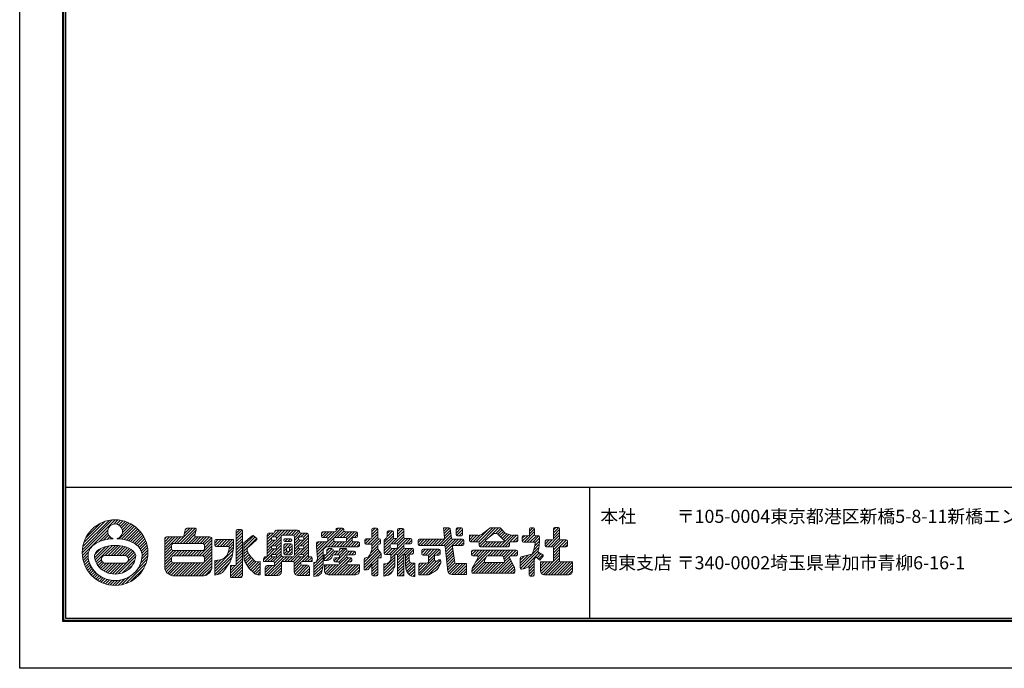
# Model space of a CAD drawing. Units: millimetres. Extents: x 1 to 421, y 1 to 298.
# Drawn here: x 1 to 226, y 1 to 150 of the extents above; entities that cross this region are included whole.
import ezdxf

# ---------------------------------------------------------------- set-up
doc = ezdxf.new("R2010")
doc.units = ezdxf.units.MM
doc.layers.get('Defpoints').update_dxf_attribs({"color": 251})
for name, color, linetype, lineweight in [('1-1図枠', 3, 'Continuous', 25), ('1-2図名', 255, 'Continuous', 25), ('5-4図補助2', 165, 'Continuous', 9)]:
    doc.layers.add(name, color=color, linetype=linetype, lineweight=lineweight)

msp = doc.modelspace()

# ---------------------------------------------------------------- linework, layer by layer
at = {"layer": '1-1図枠'}
for p, q in [((10.6, 287.37), (10.6, 12.37)), ((11.1, 286.87), (11.1, 12.87)), ((11.1, 42.87), (410.1, 42.87)), ((131.1, 42.87), (131.1, 12.87)), ((10.6, 12.37), (410.6, 12.37)), ((11.1, 12.87), (410.1, 12.87))]:
    msp.add_line(p, q, dxfattribs=at)
at = {"layer": '5-4図補助2'}
for p, q in [((14.94, 27.82), (22.5, 35.38)), ((14.97, 28.51), (21.82, 35.36)), ((15.07, 29.26), (21.06, 35.25)), ((15.29, 30.14), (20.19, 35.03)), ((15.74, 31.24), (19.09, 34.59)), ((22.17, 34.39), (23.12, 35.35)), ((22.81, 34.38), (23.7, 35.28)), ((23.28, 34.2), (24.24, 35.17)), ((23.37, 31.02), (26.53, 34.18)), ((23.66, 33.92), (24.75, 35.02)), ((23.94, 33.55), (25.24, 34.85)), ((23.96, 30.95), (26.92, 33.91)), ((24.12, 33.08), (25.69, 34.65)), ((24.14, 32.44), (26.12, 34.42)), ((14.97, 27.2), (20.76, 32.99)), ((18.78, 30.35), (20.78, 32.35)), ((19.79, 30.71), (20.95, 31.87)), ((24.51, 30.85), (27.28, 33.62)), ((25.04, 30.73), (27.63, 33.31)), ((25.54, 30.57), (27.95, 32.98)), ((26.02, 30.4), (28.26, 32.63)), ((26.47, 30.19), (28.54, 32.27)), ((26.89, 29.96), (28.8, 31.87)), ((36.7, 29.96), (40.19, 33.45)), ((37.35, 29.96), (40.84, 33.45)), ((38.01, 29.96), (41.02, 32.97)), ((38.33, 32.24), (39.54, 33.45)), ((38.52, 33.09), (38.87, 33.44)), ((38.66, 29.96), (40.83, 32.13)), ((50.2, 32.34), (51.02, 33.15)), ((50.2, 31.68), (51.56, 33.04)), ((50.2, 31.03), (51.61, 32.44)), ((50.2, 30.37), (51.61, 31.79)), ((50.26, 33.05), (50.3, 33.09)), ((51.34, 33.15), (50.47, 33.15)), ((51.61, 24.77), (51.61, 32.88)), ((51.98, 30.1), (53.82, 31.74)), ((51.98, 29.54), (54.18, 31.74)), ((54.17, 31.74), (54.85, 31.2)), ((57.29, 30.92), (58.71, 32.34)), ((57.29, 31.58), (58.05, 32.33)), ((57.29, 31.88), (57.29, 26.91)), ((58.62, 32.33), (57.75, 32.33)), ((58.45, 31.43), (60.02, 33)), ((59.07, 32.7), (59.34, 32.98)), ((59.12, 31.44), (60.68, 33)), ((59.46, 31.13), (61.33, 33)), ((64.27, 33), (59.5, 33)), ((60.86, 31.88), (61.99, 33)), ((60.94, 31.89), (63.08, 31.89)), ((61.53, 31.89), (62.64, 33)), ((62.18, 31.89), (63.29, 33)), ((62.83, 31.89), (63.95, 33)), ((63.38, 31.78), (64.53, 32.93)), ((63.54, 31.28), (64.78, 32.52)), ((63.54, 30.63), (65.24, 32.33)), ((63.54, 28.67), (66.74, 31.87)), ((65, 31.44), (65.9, 32.33)), ((66.28, 32.33), (65.15, 32.33)), ((65.59, 31.37), (66.5, 32.28)), ((66.74, 26.91), (66.74, 31.88)), ((68.7, 27.94), (74.21, 33.45)), ((69.71, 31.57), (70.77, 32.63)), ((69.71, 32.22), (70.12, 32.63)), ((69.71, 32.36), (69.71, 31.57)), ((72.79, 32.63), (69.99, 32.63)), ((70.09, 31.29), (71.43, 32.63)), ((70.74, 31.29), (72.08, 32.63)), ((71.19, 31.09), (72.74, 32.63)), ((72.66, 31.24), (74.77, 33.36)), ((73.06, 32.96), (73.55, 33.45)), ((73.06, 33.17), (73.06, 32.9)), ((74.57, 33.45), (73.33, 33.45)), ((73.36, 31.29), (74.87, 32.8)), ((74.01, 31.29), (75.35, 32.63)), ((74.55, 29.21), (77.89, 32.55)), ((74.67, 31.29), (76.01, 32.63)), ((74.85, 32.9), (74.85, 33.17)), ((77.7, 32.63), (75.12, 32.63)), ((75.29, 31.26), (76.66, 32.63)), ((75.44, 30.76), (77.31, 32.63)), ((77.28, 31.29), (77.97, 31.98)), ((77.97, 31.57), (77.97, 32.36)), ((80.38, 29.81), (82.63, 32.05)), ((81.29, 32.68), (82.06, 33.45)), ((81.29, 32.02), (82.58, 33.32)), ((81.29, 33.18), (81.29, 31.27)), ((81.29, 31.37), (82.63, 32.71)), ((82.35, 33.45), (81.56, 33.45)), ((82.63, 31.27), (82.63, 33.18)), ((84.11, 30.27), (86.2, 32.35)), ((84.11, 29.62), (86.2, 31.7)), ((84.56, 31.15), (84.78, 31.65)), ((84.74, 31.55), (86.02, 32.84)), ((84.78, 32.25), (85.39, 32.86)), ((84.78, 32.58), (84.78, 31.65)), ((85.92, 32.86), (85.06, 32.86)), ((86.2, 31.35), (86.2, 32.58)), ((86.34, 29.88), (88.58, 32.12)), ((87.16, 32.67), (87.87, 33.38)), ((87.16, 32.01), (88.47, 33.32)), ((87.16, 33.1), (87.16, 31.35)), ((87.16, 31.36), (88.58, 32.77)), ((88.3, 33.38), (87.44, 33.38)), ((88.58, 31.35), (88.58, 33.1)), ((96.44, 29.51), (99.31, 32.38)), ((97.09, 29.51), (99.39, 31.81)), ((98.9, 33.53), (97.65, 33.53)), ((97.65, 33.53), (97.89, 31.23)), ((97.67, 33.36), (97.83, 33.53)), ((97.73, 32.77), (98.49, 33.53)), ((97.79, 32.18), (99.08, 33.46)), ((97.86, 31.58), (99.22, 32.95)), ((99.49, 31.16), (99.18, 33.29)), ((100.55, 32.32), (101.76, 33.53)), ((100.55, 32.97), (101.1, 33.53)), ((100.55, 33.25), (100.55, 32.01)), ((100.68, 31.79), (102.04, 33.15)), ((101.77, 33.53), (100.83, 33.53)), ((100.83, 31.74), (101.77, 31.74)), ((101.28, 31.74), (102.04, 32.5)), ((102.04, 32.01), (102.04, 33.25)), ((105.57, 31.82), (103.6, 31.82)), ((103.6, 31.82), (103.6, 30.6)), ((103.6, 30.79), (104.63, 31.82)), ((103.6, 31.45), (103.97, 31.82)), ((103.81, 30.34), (105.28, 31.82)), ((104.45, 30.33), (105.98, 31.86)), ((105.1, 30.33), (108.05, 33.28)), ((105.71, 30.28), (108.95, 33.53)), ((105.84, 29.75), (109.61, 33.53)), ((106.71, 32.21), (108.29, 33.47)), ((107.37, 30.75), (109.14, 32.16)), ((107.97, 31.23), (110.26, 33.53)), ((108.46, 33.53), (110.55, 33.53)), ((109.43, 32.26), (109.75, 32.26)), ((109.65, 32.26), (110.79, 33.4)), ((110.06, 32.14), (111.6, 30.67)), ((110.12, 32.08), (111.11, 33.06)), ((110.46, 31.76), (111.42, 32.72)), ((110.53, 29.21), (113.18, 31.86)), ((110.75, 33.44), (111.79, 32.34)), ((110.79, 31.44), (111.74, 32.39)), ((111.13, 31.12), (112.2, 32.19)), ((111.18, 29.21), (113.79, 31.82)), ((111.46, 30.8), (112.68, 32.02)), ((111.79, 32.34), (112.98, 31.92)), ((111.84, 29.21), (114.44, 31.82)), ((114.69, 31.82), (113.59, 31.82)), ((114.69, 30.6), (114.69, 31.82)), ((115.73, 30.49), (116.98, 31.74)), ((115.73, 31.14), (116.33, 31.74)), ((117.09, 31.74), (116, 31.74)), ((116.15, 30.25), (118.56, 32.66)), ((116.8, 30.25), (118.56, 32.01)), ((117.37, 32.78), (118.11, 33.53)), ((117.37, 32.13), (118.55, 33.31)), ((117.37, 33.25), (117.37, 32.01)), ((117.46, 30.25), (118.95, 31.74)), ((118.28, 33.53), (117.64, 33.53)), ((118.11, 30.25), (119.55, 31.69)), ((118.56, 32.01), (118.56, 33.25)), ((119.4, 31.74), (118.83, 31.74)), ((121.65, 29.21), (124.29, 31.85)), ((122.87, 33.05), (123.42, 33.6)), ((122.87, 32.4), (124.07, 33.59)), ((122.87, 33.33), (122.87, 31.05)), ((122.87, 31.74), (124.29, 33.16)), ((122.87, 31.09), (124.29, 32.5)), ((124.01, 33.6), (123.15, 33.6)), ((124.29, 31.05), (124.29, 33.33)), ((17.89, 26.2), (21.09, 29.4)), ((18.05, 25.7), (21.83, 29.48)), ((20.21, 27.21), (22.52, 29.51)), ((20.63, 30.9), (21.24, 31.5)), ((20.86, 27.2), (23.14, 29.48)), ((21.4, 31.01), (21.61, 31.22)), ((21.52, 27.2), (23.72, 29.41)), ((27.27, 29.69), (29.05, 31.46)), ((27.63, 29.39), (29.26, 31.03)), ((27.94, 29.05), (29.46, 30.57)), ((28.21, 28.67), (29.63, 30.08)), ((28.43, 28.23), (29.77, 29.56)), ((33.83, 28.4), (36.88, 31.44)), ((33.83, 29.05), (36.22, 31.44)), ((33.83, 29.71), (35.57, 31.44)), ((33.83, 30.36), (34.91, 31.44)), ((33.83, 31.02), (34.26, 31.44)), ((36.04, 29.96), (37.53, 31.44)), ((39.31, 29.96), (40.86, 31.5)), ((39.97, 29.96), (41.46, 31.44)), ((40.62, 29.96), (42.11, 31.44)), ((41.28, 29.96), (42.76, 31.44)), ((41.72, 27.13), (44.62, 30.03)), ((41.93, 29.96), (43.42, 31.44)), ((42.38, 27.13), (44.62, 29.37)), ((42.57, 29.94), (44.07, 31.44)), ((42.89, 29.61), (44.53, 31.25)), ((42.91, 28.97), (44.62, 30.68)), ((45.29, 30.04), (46.09, 30.85)), ((45.29, 30.57), (45.29, 29.56)), ((45.32, 29.42), (46.75, 30.85)), ((49.6, 30.85), (45.56, 30.85)), ((45.84, 29.29), (47.4, 30.85)), ((46.5, 29.29), (48.06, 30.85)), ((47.15, 29.29), (48.71, 30.85)), ((47.8, 29.29), (49.37, 30.85)), ((48.46, 29.29), (49.6, 30.43)), ((48.56, 28.74), (49.6, 29.78)), ((49.6, 29.29), (49.6, 30.85)), ((50.2, 29.72), (51.61, 31.13)), ((50.2, 29.06), (51.61, 30.48)), ((50.2, 28.41), (51.61, 29.82)), ((51.98, 28.89), (54.54, 31.45)), ((51.98, 28.23), (54.9, 31.15)), ((51.98, 26.66), (51.98, 30.1)), ((54.87, 30.78), (53.1, 29.21)), ((56.74, 25.79), (60.49, 29.54)), ((57.29, 30.27), (58.27, 31.25)), ((57.29, 29.61), (58.4, 30.73)), ((57.29, 28.96), (59.03, 30.7)), ((57.29, 28.3), (58.32, 29.33)), ((58.26, 31.17), (58.26, 30.97)), ((58.36, 29.37), (60.49, 31.51)), ((59.19, 31.44), (58.53, 31.44)), ((58.53, 30.7), (59.19, 30.7)), ((59.19, 29.43), (58.53, 29.43)), ((59.07, 29.43), (60.49, 30.85)), ((59.46, 30.97), (59.46, 31.17)), ((59.46, 29.17), (60.49, 30.2)), ((60.49, 27.36), (60.49, 31.43)), ((61.08, 30.72), (61.08, 30.67)), ((61.08, 28.83), (62.13, 29.88)), ((61.08, 29.48), (61.48, 29.88)), ((61.08, 29.61), (61.08, 27.63)), ((61.1, 30.8), (61.28, 30.98)), ((61.35, 30.4), (61.94, 31)), ((62.67, 31), (61.36, 31)), ((61.36, 30.4), (62.67, 30.4)), ((62.74, 29.88), (61.36, 29.88)), ((61.96, 29.06), (62.79, 29.88)), ((62, 30.4), (62.6, 31)), ((62.41, 28.85), (63.02, 29.45)), ((62.63, 25.79), (66.74, 29.9)), ((62.66, 30.4), (62.94, 30.69)), ((62.94, 30.67), (62.94, 30.72)), ((63.02, 27.63), (63.02, 29.61)), ((63.54, 31.43), (63.54, 27.36)), ((63.54, 29.97), (64.51, 30.94)), ((63.54, 29.32), (64.92, 30.7)), ((64.5, 31.17), (64.5, 30.97)), ((65.4, 31.44), (64.78, 31.44)), ((64.78, 30.7), (65.4, 30.7)), ((65.4, 29.43), (64.78, 29.43)), ((64.96, 29.43), (66.74, 31.21)), ((65.56, 29.38), (66.74, 30.56)), ((65.68, 30.97), (65.68, 31.17)), ((68.6, 29.15), (69.78, 30.33)), ((68.6, 29.8), (69.12, 30.33)), ((68.6, 30.05), (68.6, 29.21)), ((68.65, 28.55), (70.43, 30.33)), ((68.75, 27.34), (72.59, 31.18)), ((70.93, 30.33), (68.87, 30.33)), ((69.99, 31.29), (70.93, 31.29)), ((71.2, 31.02), (71.2, 30.6)), ((71.28, 29.21), (72.56, 30.49)), ((71.93, 29.21), (73.05, 30.33)), ((72.54, 30.6), (72.54, 31.02)), ((72.59, 29.21), (73.7, 30.33)), ((72.81, 31.29), (75.17, 31.29)), ((75.17, 30.33), (72.81, 30.33)), ((73.24, 29.21), (74.36, 30.33)), ((73.9, 29.21), (75.01, 30.33)), ((75.2, 29.21), (76.78, 30.79)), ((75.44, 31.02), (75.44, 30.6)), ((75.86, 29.21), (76.98, 30.34)), ((76.51, 29.21), (77.63, 30.33)), ((76.78, 30.6), (76.78, 31.02)), ((77.05, 31.29), (77.7, 31.29)), ((78.14, 30.33), (77.05, 30.33)), ((77.17, 29.21), (78.26, 30.3)), ((77.82, 29.21), (78.42, 29.81)), ((78.42, 29.49), (78.42, 30.05)), ((79.65, 30.39), (80.26, 31)), ((79.65, 30.72), (79.65, 30.08)), ((79.77, 29.85), (80.91, 31)), ((81.01, 31), (79.92, 31)), ((79.92, 29.81), (81.01, 29.81)), ((80.96, 27.77), (82.63, 29.44)), ((81.03, 29.81), (82.63, 31.4)), ((81.29, 29.41), (82.88, 31)), ((81.29, 28.75), (83.22, 30.69)), ((81.29, 29.53), (81.29, 28.47)), ((82.63, 28.62), (82.63, 29.53)), ((82.95, 31), (82.9, 31)), ((82.9, 29.81), (82.95, 29.81)), ((83, 29.81), (83.22, 30.03)), ((83.22, 30.08), (83.22, 30.72)), ((84.11, 30.7), (84.56, 31.15)), ((84.11, 28.96), (86.29, 31.14)), ((84.11, 30.7), (84.11, 27.7)), ((84.11, 28.31), (85.46, 29.65)), ((85.45, 29.12), (85.45, 29.61)), ((85.6, 27.18), (89.49, 31.07)), ((85.6, 26.53), (88.58, 29.5)), ((85.68, 29.88), (86.88, 31.07)), ((85.73, 29.88), (86.89, 29.88)), ((86.89, 31.07), (86.47, 31.07)), ((86.98, 29.87), (88.58, 31.46)), ((87.16, 29.4), (88.84, 31.07)), ((87.16, 29.61), (87.16, 29.12)), ((88.58, 29.12), (88.58, 29.61)), ((90.16, 31.07), (88.85, 31.07)), ((88.85, 29.88), (90.16, 29.88)), ((88.96, 29.88), (90.15, 31.07)), ((89.61, 29.88), (90.44, 30.71)), ((90.31, 29.92), (90.4, 30.01)), ((90.44, 30.16), (90.44, 30.8)), ((91.85, 30.16), (92.62, 30.92)), ((91.85, 30.65), (91.85, 29.78)), ((91.93, 29.59), (93.27, 30.92)), ((97.62, 30.92), (92.12, 30.92)), ((92.12, 29.51), (97.83, 29.51)), ((92.51, 29.51), (93.92, 30.92)), ((93.17, 29.51), (94.58, 30.92)), ((93.82, 29.51), (95.23, 30.92)), ((94.47, 29.51), (95.89, 30.92)), ((95.13, 29.51), (96.54, 30.92)), ((95.78, 29.51), (97.19, 30.92)), ((97.74, 29.51), (99.47, 31.24)), ((98.1, 29.22), (99.81, 30.92)), ((98.17, 28.62), (100.47, 30.92)), ((98.23, 28.03), (101.12, 30.92)), ((102.07, 30.92), (99.76, 30.92)), ((100.04, 29.51), (102.07, 29.51)), ((100.36, 29.51), (101.77, 30.92)), ((101.02, 29.51), (102.3, 30.79)), ((101.67, 29.51), (102.34, 30.18)), ((102.34, 29.78), (102.34, 30.65)), ((103.88, 30.33), (105.56, 30.33)), ((105.84, 30.05), (105.84, 29.49)), ((105.98, 29.24), (107.3, 30.57)), ((106.61, 29.21), (107.73, 30.34)), ((107.26, 29.21), (108.37, 30.33)), ((107.43, 30.44), (107.78, 30.33)), ((107.78, 30.33), (111.42, 30.33)), ((107.91, 29.21), (109.03, 30.33)), ((108.57, 29.21), (109.68, 30.33)), ((109.22, 29.21), (110.34, 30.33)), ((109.88, 29.21), (110.99, 30.33)), ((111.53, 30.36), (111.42, 30.33)), ((112.49, 29.21), (112.83, 29.55)), ((112.83, 29.49), (112.83, 30.05)), ((113.1, 30.33), (114.42, 30.33)), ((113.61, 30.33), (114.69, 31.41)), ((114.26, 30.33), (114.69, 30.76)), ((115.73, 31.47), (115.73, 30.53)), ((116, 30.25), (118.39, 30.25)), ((118.41, 28.47), (118.66, 29.93)), ((118.43, 28.61), (119.62, 29.8)), ((118.57, 29.4), (119.67, 30.51)), ((118.63, 30.12), (119.67, 31.16)), ((119.52, 28.84), (119.67, 30.33)), ((119.67, 30.25), (119.67, 31.47)), ((119.67, 30.25), (119.67, 30.25)), ((120.94, 29.81), (121.9, 30.77)), ((120.94, 30.46), (121.25, 30.77)), ((120.94, 30.5), (120.94, 29.49)), ((121.05, 29.27), (122.56, 30.77)), ((122.6, 30.77), (121.21, 30.77)), ((122.31, 29.21), (124.29, 31.19)), ((122.83, 29.08), (124.52, 30.78)), ((122.87, 27.82), (125.83, 30.77)), ((122.87, 28.47), (125.18, 30.77)), ((125.8, 30.77), (124.56, 30.77)), ((124.92, 29.21), (126.07, 30.36)), ((125.58, 29.21), (126.07, 29.71)), ((126.07, 29.49), (126.07, 30.5)), ((15.05, 26.62), (16.37, 27.94)), ((15.16, 26.08), (16.27, 27.19)), ((17.75, 27.36), (19.19, 28.8)), ((17.78, 26.74), (20.26, 29.21)), ((20.26, 27.21), (24.49, 27.2)), ((22.17, 27.2), (24.28, 29.31)), ((22.82, 27.2), (24.79, 29.17)), ((23.48, 27.2), (25.27, 29)), ((24.13, 27.2), (25.73, 28.8)), ((24.77, 27.19), (26.14, 28.56)), ((25.21, 26.97), (26.5, 28.27)), ((25.31, 25.77), (27.07, 27.52)), ((25.46, 26.57), (26.82, 27.93)), ((28.35, 25.53), (29.92, 27.1)), ((28.56, 26.4), (29.96, 27.79)), ((28.59, 27.73), (29.87, 29.02)), ((28.63, 27.12), (29.94, 28.43)), ((33.83, 27.74), (35.39, 29.31)), ((33.83, 27.09), (35.41, 28.67)), ((33.83, 26.44), (35.73, 28.34)), ((33.83, 25.78), (36.37, 28.32)), ((35.84, 27.13), (37.03, 28.32)), ((36.49, 27.13), (37.68, 28.32)), ((37.14, 27.13), (38.33, 28.32)), ((37.8, 27.13), (38.99, 28.32)), ((38.45, 27.13), (39.64, 28.32)), ((39.11, 27.13), (40.3, 28.32)), ((39.73, 22.52), (44.62, 27.41)), ((39.76, 27.13), (40.95, 28.32)), ((40.42, 27.13), (41.6, 28.32)), ((41.07, 27.13), (42.26, 28.32)), ((42.83, 26.93), (44.62, 28.72)), ((42.91, 26.35), (44.62, 28.06)), ((45.29, 24.15), (49.52, 28.39)), ((45.29, 23.5), (49.4, 27.62)), ((45.56, 29.29), (48.56, 29.29)), ((48.33, 27.85), (49.6, 29.12)), ((50.2, 27.76), (51.61, 29.17)), ((50.2, 27.1), (51.61, 28.52)), ((50.2, 26.45), (51.61, 27.86)), ((50.2, 25.79), (51.61, 27.21)), ((51.98, 27.58), (52.75, 28.35)), ((51.98, 26.93), (52.91, 27.85)), ((52.02, 26.31), (53.16, 27.45)), ((52.19, 25.82), (53.44, 27.07)), ((52.73, 28.78), (52.73, 28.63)), ((53.1, 29.21), (52.83, 29)), ((53.09, 27.54), (53.62, 26.83)), ((57.29, 27.65), (58.38, 28.74)), ((57.29, 27), (58.98, 28.69)), ((58.26, 29.16), (58.26, 28.96)), ((58.26, 27.15), (58.26, 26.91)), ((58.53, 28.69), (59.19, 28.69)), ((59.19, 27.43), (58.53, 27.43)), ((58.7, 25.79), (60.49, 27.58)), ((59.03, 27.43), (60.49, 28.89)), ((59.46, 28.96), (59.46, 29.16)), ((59.46, 27.2), (60.49, 28.23)), ((59.46, 26.91), (59.46, 27.15)), ((61.08, 28.17), (61.76, 28.85)), ((61.1, 27.54), (61.79, 28.23)), ((61.36, 27.35), (62.74, 27.35)), ((61.57, 27.35), (63.02, 28.8)), ((61.75, 28.79), (61.75, 28.37)), ((62.15, 29.06), (62.03, 29.06)), ((62.03, 28.1), (62.15, 28.1)), ((62.22, 27.35), (63.02, 28.15)), ((62.42, 28.37), (62.42, 28.79)), ((63.46, 24.67), (66.74, 27.94)), ((63.54, 28.01), (64.5, 28.98)), ((63.54, 27.36), (64.87, 28.69)), ((64.5, 29.16), (64.5, 28.96)), ((64.5, 27.15), (64.5, 26.91)), ((64.78, 28.69), (65.4, 28.69)), ((65.4, 27.43), (64.78, 27.43)), ((64.92, 27.43), (66.74, 29.25)), ((65.23, 25.78), (66.74, 27.29)), ((65.53, 27.39), (66.74, 28.59)), ((65.68, 28.96), (65.68, 29.16)), ((65.68, 26.91), (65.68, 27.15)), ((68.66, 25.93), (70.08, 27.36)), ((68.8, 26.74), (70.08, 28.02)), ((70.38, 26.35), (72.4, 28.37)), ((70.38, 27.01), (70.73, 27.35)), ((70.77, 26.09), (72.85, 28.17)), ((70.91, 27.53), (72.14, 28.76)), ((70.98, 28.26), (71.49, 28.77)), ((70.98, 28.49), (70.98, 27.65)), ((72.12, 28.77), (71.25, 28.77)), ((72.02, 26.61), (72.29, 27.19)), ((72.39, 28.44), (72.39, 28.49)), ((72.54, 27.35), (73.6, 27.35)), ((73.6, 28.17), (72.66, 28.17)), ((72.69, 27.35), (73.51, 28.17)), ((73.02, 25.72), (75.57, 28.27)), ((73.34, 27.35), (74.83, 28.84)), ((73.67, 25.71), (76.13, 28.17)), ((73.85, 27.2), (75.42, 28.77)), ((73.88, 28.54), (74.18, 28.84)), ((73.88, 28.57), (73.88, 28.44)), ((73.88, 27.08), (73.88, 26.96)), ((75.24, 28.84), (74.15, 28.84)), ((75.51, 28.44), (75.51, 28.57)), ((75.51, 26.96), (75.51, 27.08)), ((77.25, 28.17), (75.79, 28.17)), ((75.79, 27.35), (77.25, 27.35)), ((75.96, 27.35), (76.78, 28.17)), ((76.62, 27.35), (77.39, 28.13)), ((77.27, 27.35), (77.52, 27.61)), ((77.52, 27.63), (77.52, 27.9)), ((79.5, 25.66), (82.63, 28.78)), ((79.5, 25), (82.84, 28.34)), ((79.5, 24.35), (83.12, 27.97)), ((79.74, 23.94), (83.37, 27.56)), ((80.52, 26.93), (80.77, 27.36)), ((80.77, 27.36), (81.29, 28.47)), ((82.63, 28.62), (83.31, 27.73)), ((83.37, 27.56), (83.37, 26.69)), ((84.12, 27.66), (85.47, 29.01)), ((84.39, 27.43), (85.6, 27.43)), ((84.54, 27.43), (85.95, 28.84)), ((85.2, 27.43), (86.61, 28.84)), ((85.6, 27.43), (85.6, 26.29)), ((86.89, 28.84), (85.73, 28.84)), ((86.57, 25.25), (86.57, 27.23)), ((86.84, 27.5), (86.89, 27.5)), ((87.12, 27.39), (88.65, 28.92)), ((87.16, 26.13), (89.88, 28.84)), ((87.16, 26.78), (89.23, 28.84)), ((87.16, 27.23), (87.16, 22.52)), ((88.58, 22.52), (88.58, 27.5)), ((88.58, 27.5), (88.6, 27.5)), ((90.54, 28.84), (88.85, 28.84)), ((88.96, 27.26), (90.53, 28.84)), ((88.97, 26.62), (89.84, 27.5)), ((88.97, 27.23), (88.97, 24.97)), ((89.84, 26.24), (89.84, 27.5)), ((89.84, 27.5), (90.54, 27.5)), ((89.85, 27.5), (90.81, 28.46)), ((90.5, 27.5), (90.81, 27.81)), ((90.81, 27.78), (90.81, 28.57)), ((92.74, 27.78), (93.58, 28.62)), ((92.74, 28.35), (92.74, 27.55)), ((92.77, 28.46), (92.9, 28.59)), ((92.92, 27.3), (94.24, 28.62)), ((96.64, 28.62), (93.02, 28.62)), ((93.02, 27.28), (93.96, 27.28)), ((93.55, 27.28), (94.89, 28.62)), ((94.14, 27.21), (95.54, 28.62)), ((94.23, 26.65), (96.2, 28.62)), ((94.23, 26), (96.8, 28.56)), ((95.92, 27.28), (96.64, 27.28)), ((96.17, 27.28), (96.91, 28.02)), ((96.91, 27.55), (96.91, 28.35)), ((98.1, 29.27), (98.69, 23.56)), ((98.29, 27.44), (99.81, 28.96)), ((98.35, 26.85), (99.89, 28.38)), ((98.41, 26.25), (99.97, 27.81)), ((98.48, 25.66), (100.06, 27.24)), ((100.3, 25.58), (99.77, 29.2)), ((104.13, 27.39), (105.13, 28.4)), ((104.13, 28.04), (104.48, 28.4)), ((104.13, 28.12), (104.13, 27.41)), ((104.27, 24.26), (108.4, 28.4)), ((114.34, 28.4), (104.4, 28.4)), ((104.4, 27.13), (105.37, 27.13)), ((104.52, 27.13), (105.79, 28.4)), ((104.99, 25.64), (107.75, 28.4)), ((105.18, 27.13), (106.44, 28.4)), ((105.63, 26.93), (107.1, 28.4)), ((106.11, 29.21), (112.56, 29.21)), ((107.79, 27.13), (111.13, 27.13)), ((107.8, 27.13), (109.06, 28.4)), ((108.45, 27.13), (109.71, 28.4)), ((109.1, 27.13), (110.37, 28.4)), ((109.76, 27.13), (111.02, 28.4)), ((110.41, 27.13), (111.68, 28.4)), ((111.07, 27.13), (112.33, 28.4)), ((111.43, 26.84), (112.98, 28.4)), ((111.57, 26.33), (113.64, 28.4)), ((113.02, 27.13), (114.29, 28.4)), ((113.08, 27.13), (114.34, 27.13)), ((113.68, 27.13), (114.61, 28.06)), ((114.34, 27.13), (114.61, 27.41)), ((114.61, 27.41), (114.61, 28.12)), ((115.28, 24.81), (119.55, 29.07)), ((115.28, 25.46), (117.15, 27.33)), ((115.28, 26.12), (116.26, 27.09)), ((115.33, 24.2), (119.38, 28.25)), ((115.49, 26.89), (116.7, 27.21)), ((115.93, 24.15), (119.58, 27.8)), ((116.7, 27.21), (117.91, 27.54)), ((118.09, 27.7), (118.41, 28.47)), ((119.12, 26.69), (120.01, 27.58)), ((119.52, 28.84), (119.35, 28.16)), ((119.48, 26.39), (120.44, 27.35)), ((119.49, 27.85), (120.4, 27.37)), ((120.1, 23.08), (124.29, 27.27)), ((121.21, 29.21), (122.6, 29.21)), ((122.87, 28.94), (122.87, 25.99)), ((122.87, 27.16), (124.29, 28.58)), ((122.87, 26.51), (124.29, 27.92)), ((124.29, 25.99), (124.29, 28.94)), ((124.56, 29.21), (125.8, 29.21)), ((15.3, 25.57), (16.31, 26.58)), ((15.48, 25.09), (16.41, 26.02)), ((15.68, 24.63), (16.56, 25.52)), ((15.9, 24.2), (16.74, 25.05)), ((18.27, 25.27), (19.33, 26.32)), ((18.53, 24.87), (19.48, 25.82)), ((18.82, 24.5), (19.83, 25.51)), ((19.15, 24.19), (20.39, 25.42)), ((19.51, 23.89), (21.05, 25.42)), ((19.9, 23.63), (21.7, 25.43)), ((20.29, 25.42), (24.49, 25.43)), ((20.33, 23.41), (22.36, 25.43)), ((20.79, 23.21), (23.01, 25.43)), ((21.31, 23.07), (23.67, 25.43)), ((21.87, 22.97), (24.32, 25.43)), ((22.48, 22.93), (25.15, 25.61)), ((23.19, 22.99), (27.14, 26.94)), ((24.04, 23.18), (26.99, 26.13)), ((24.9, 20.78), (29.55, 25.42)), ((27.73, 24.26), (29.8, 26.33)), ((33.83, 25.13), (35.39, 26.69)), ((33.83, 24.47), (35.39, 26.04)), ((33.92, 23.91), (35.59, 25.58)), ((34.13, 23.47), (36.16, 25.5)), ((34.43, 23.11), (36.82, 25.5)), ((34.87, 22.9), (37.47, 25.5)), ((35.31, 22.68), (38.13, 25.5)), ((35.82, 22.54), (38.78, 25.5)), ((36.46, 22.52), (39.43, 25.5)), ((37.11, 22.52), (40.09, 25.5)), ((37.77, 22.52), (40.74, 25.5)), ((38.42, 22.52), (41.4, 25.5)), ((39.08, 22.52), (42.05, 25.5)), ((40.39, 22.52), (44.62, 26.76)), ((41.04, 22.52), (44.62, 26.1)), ((41.69, 22.52), (44.62, 25.45)), ((45.29, 22.85), (49.22, 26.78)), ((45.29, 24.81), (46.75, 26.27)), ((45.29, 25.46), (46, 26.17)), ((45.92, 22.82), (48.72, 25.62)), ((48.86, 23.15), (51.61, 25.9)), ((48.86, 22.49), (51.61, 25.24)), ((48.86, 23.8), (49.96, 24.9)), ((48.86, 24.45), (49.31, 24.9)), ((50.2, 25.14), (51.61, 26.55)), ((53.17, 24.23), (52.26, 25.69)), ((52.44, 25.41), (53.73, 26.71)), ((52.69, 25.01), (54.05, 26.37)), ((52.94, 24.61), (54.36, 26.03)), ((53.2, 24.21), (54.79, 25.81)), ((53.53, 23.89), (55.4, 25.76)), ((53.62, 26.83), (54.44, 25.94)), ((53.87, 23.57), (55.7, 25.41)), ((54.44, 25.94), (55.03, 25.72)), ((55.03, 25.72), (55.7, 25.79)), ((55.7, 25.79), (55.7, 22.75)), ((56.47, 26.18), (57.2, 26.91)), ((56.47, 26.45), (56.47, 25.79)), ((56.47, 25.79), (58.73, 25.79)), ((56.84, 22.63), (61.12, 26.91)), ((56.84, 23.28), (58.46, 24.9)), ((56.84, 23.93), (57.81, 24.9)), ((56.88, 24.63), (57.12, 24.86)), ((57.29, 26.91), (56.93, 26.91)), ((58.73, 24.9), (57.3, 24.9)), ((57.39, 25.79), (58.51, 26.91)), ((57.47, 22.6), (60.56, 25.69)), ((58.05, 25.79), (59.16, 26.91)), ((58.12, 22.6), (60.56, 25.04)), ((59.46, 26.91), (58.26, 26.91)), ((59, 25.44), (60.61, 27.05)), ((59, 25.52), (59, 25.17)), ((60.56, 23.51), (60.56, 25.79)), ((60.56, 25.79), (63.19, 25.79)), ((60.66, 25.79), (61.78, 26.91)), ((63.08, 26.91), (60.94, 26.91)), ((61.32, 25.79), (62.43, 26.91)), ((61.97, 25.79), (63.09, 26.91)), ((63.27, 25.78), (64.5, 27.02)), ((63.46, 25.32), (65.05, 26.91)), ((63.46, 24.01), (65.03, 25.58)), ((63.46, 25.52), (63.46, 23.51)), ((63.47, 23.37), (65.13, 25.03)), ((63.68, 22.92), (65.73, 24.97)), ((64.06, 22.65), (66.39, 24.97)), ((65.68, 26.91), (64.5, 26.91)), ((65.03, 25.25), (65.03, 25.52)), ((65.3, 25.79), (67.63, 25.79)), ((66.5, 24.97), (65.3, 24.97)), ((65.9, 25.79), (67.01, 26.91)), ((66.55, 25.79), (67.51, 26.75)), ((67.17, 26.91), (66.74, 26.91)), ((67.2, 25.79), (67.63, 26.22)), ((67.63, 25.79), (67.63, 26.45)), ((68, 24.63), (70.08, 26.71)), ((68, 23.97), (70.08, 26.05)), ((68, 25.28), (68.37, 25.65)), ((68, 23.32), (70.08, 25.4)), ((70.38, 26.09), (71.04, 26.09)), ((73.6, 25.05), (70.46, 25.05)), ((70.46, 25.05), (70.46, 23.66)), ((70.46, 23.81), (71.69, 25.05)), ((70.46, 24.46), (71.04, 25.05)), ((70.55, 23.25), (72.35, 25.05)), ((70.86, 22.9), (73, 25.05)), ((71.35, 22.74), (73.66, 25.05)), ((71.6, 26.28), (72.02, 26.61)), ((71.7, 26.36), (72.08, 26.74)), ((72.01, 22.74), (75.95, 26.68)), ((72.54, 26.41), (72.54, 25.99)), ((72.55, 25.91), (73.33, 26.68)), ((72.66, 22.74), (76.57, 26.65)), ((73.6, 26.68), (72.81, 26.68)), ((72.81, 25.72), (73.6, 25.72)), ((73.32, 22.74), (75.65, 25.08)), ((73.87, 25.26), (75.52, 26.91)), ((73.88, 25.44), (73.88, 25.32)), ((73.97, 22.74), (76.27, 25.05)), ((74.62, 22.74), (76.93, 25.05)), ((75.28, 22.74), (77.58, 25.05)), ((75.51, 25.32), (75.51, 25.44)), ((76.43, 26.68), (75.79, 26.68)), ((75.79, 25.72), (76.43, 25.72)), ((78.42, 25.05), (75.79, 25.05)), ((75.93, 22.74), (78.24, 25.05)), ((76.29, 25.72), (76.71, 26.13)), ((76.71, 25.99), (76.71, 26.41)), ((78.42, 23.66), (78.42, 25.05)), ((79.5, 26.31), (79.82, 26.64)), ((79.5, 23.94), (79.5, 26.34)), ((79.69, 26.6), (80.36, 26.8)), ((80.99, 24.68), (81.29, 25.24)), ((81.29, 24.83), (82.63, 26.17)), ((81.29, 24.17), (82.63, 25.51)), ((81.29, 25.24), (81.29, 22.8)), ((81.29, 23.52), (82.63, 24.86)), ((82.63, 22.8), (82.63, 26.41)), ((83.37, 26.69), (82.9, 26.69)), ((83.14, 26.69), (83.37, 26.91)), ((84.04, 24.31), (86.57, 26.84)), ((84.04, 23.66), (86.57, 26.18)), ((84.04, 23), (86.57, 25.53)), ((84.04, 25.27), (84.86, 25.35)), ((84.04, 24.96), (84.38, 25.3)), ((84.04, 22.45), (84.04, 25.27)), ((84.17, 22.47), (86.53, 24.84)), ((84.86, 25.35), (85.3, 25.72)), ((85.3, 25.72), (85.53, 26.09)), ((85.53, 26.09), (85.6, 26.29)), ((87.16, 25.47), (88.58, 26.88)), ((87.16, 24.82), (88.58, 26.23)), ((87.16, 24.16), (88.58, 25.58)), ((87.16, 23.51), (88.58, 24.92)), ((88.97, 25.97), (89.84, 26.84)), ((88.97, 25.31), (89.86, 26.2)), ((89.01, 24.7), (90.02, 25.71)), ((89.09, 24.13), (90.43, 25.47)), ((89.25, 23.63), (91.04, 25.42)), ((89.47, 23.2), (91.11, 24.84)), ((89.84, 26.24), (90.06, 25.57)), ((90.06, 25.57), (90.59, 25.42)), ((90.59, 25.42), (91.11, 25.42)), ((91.11, 25.42), (91.11, 22.37)), ((92, 23.11), (95.64, 26.76)), ((92, 23.77), (93.71, 25.48)), ((92, 24.42), (93, 25.42)), ((92, 25.07), (92.35, 25.42)), ((92, 25.15), (92, 22.75)), ((93.26, 25.42), (92.27, 25.42)), ((92.29, 22.75), (95.65, 26.11)), ((92.94, 22.75), (96.11, 25.91)), ((93.26, 25.42), (93.99, 25.52)), ((93.6, 22.75), (96.99, 26.14)), ((94.23, 27.01), (94.23, 25.79)), ((94.33, 22.83), (97.06, 25.55)), ((95.64, 26.15), (95.64, 27.01)), ((95.98, 25.88), (96.24, 25.94)), ((96.24, 25.94), (96.64, 26.2)), ((97.06, 25.42), (96.56, 24.42)), ((97.06, 25.96), (97.06, 25.42)), ((98.54, 25.07), (100.14, 26.67)), ((98.6, 24.48), (100.22, 26.1)), ((98.66, 23.89), (100.31, 25.53)), ((98.8, 23.37), (100.78, 25.35)), ((99.09, 23.01), (101.43, 25.35)), ((99.57, 22.83), (102.09, 25.35)), ((100.21, 22.82), (102.74, 25.35)), ((102.93, 25.35), (100.57, 25.35)), ((100.87, 22.82), (102.93, 24.89)), ((102.93, 22.82), (102.93, 25.35)), ((104.2, 23.54), (107.46, 26.8)), ((105.61, 26.72), (104.44, 24.65)), ((104.44, 23.12), (107.06, 25.74)), ((105.09, 23.12), (107.54, 25.57)), ((105.74, 23.12), (108.2, 25.57)), ((106.4, 23.12), (108.85, 25.57)), ((107.05, 23.12), (109.5, 25.57)), ((107.55, 26.98), (107.06, 25.96)), ((107.31, 25.57), (111.42, 25.57)), ((107.71, 23.12), (110.16, 25.57)), ((108.36, 23.12), (110.81, 25.57)), ((109.01, 23.12), (111.47, 25.57)), ((109.67, 23.12), (112.98, 26.43)), ((110.32, 23.12), (113.2, 25.99)), ((110.98, 23.12), (113.41, 25.55)), ((111.69, 25.92), (111.4, 26.93)), ((111.63, 23.12), (113.63, 25.11)), ((111.69, 25.8), (112.81, 26.91)), ((113.83, 24.69), (112.83, 26.74)), ((115.28, 26.62), (115.28, 24.35)), ((116.97, 24.53), (118.48, 26.05)), ((117.29, 24.2), (118.48, 25.39)), ((118.48, 22.72), (118.48, 26.27)), ((118.53, 26.43), (118.87, 26.9)), ((119.75, 26.17), (118.87, 26.9)), ((120.47, 26.94), (119.75, 26.17)), ((122.6, 25.72), (119.9, 25.72)), ((119.9, 25.72), (119.9, 23.66)), ((119.9, 23.54), (122.08, 25.72)), ((119.9, 24.19), (121.43, 25.72)), ((119.9, 24.84), (120.77, 25.72)), ((119.9, 25.5), (120.12, 25.72)), ((120.48, 22.81), (124.29, 26.61)), ((121.07, 22.75), (124.29, 25.96)), ((121.73, 22.75), (124.7, 25.72)), ((122.38, 22.75), (125.35, 25.72)), ((123.03, 22.75), (126.01, 25.72)), ((123.69, 22.75), (126.66, 25.72)), ((124.34, 22.75), (127.26, 25.67)), ((127.26, 25.72), (124.56, 25.72)), ((125, 22.75), (127.26, 25.01)), ((127.26, 23.66), (127.26, 25.72)), ((16.15, 23.8), (16.96, 24.61)), ((16.41, 23.41), (17.21, 24.21)), ((16.7, 23.04), (17.48, 23.82)), ((17.01, 22.7), (17.78, 23.47)), ((17.34, 22.37), (18.11, 23.15)), ((17.69, 22.07), (18.46, 22.84)), ((18.06, 21.78), (18.84, 22.56)), ((25.4, 23.89), (26.31, 24.8)), ((26.08, 21.3), (29.02, 24.24)), ((42.35, 22.52), (44.62, 24.79)), ((43.09, 22.61), (44.56, 24.08)), ((49.17, 22.15), (51.61, 24.59)), ((49.83, 22.15), (51.61, 23.94)), ((50.48, 22.15), (51.61, 23.28)), ((51.13, 22.15), (51.61, 22.63)), ((54.21, 23.25), (53.17, 24.23)), ((54.2, 23.25), (55.7, 24.76)), ((54.58, 22.98), (55.7, 24.1)), ((55.05, 22.79), (55.7, 23.45)), ((55.7, 22.75), (55.47, 22.75)), ((55.65, 22.75), (55.7, 22.79)), ((56.84, 24.44), (56.84, 22.6)), ((56.84, 22.6), (59.65, 22.6)), ((58.77, 22.6), (60.56, 24.38)), ((59.43, 22.6), (60.56, 23.73)), ((64.38, 22.6), (66.96, 22.6)), ((64.66, 22.6), (66.86, 24.8)), ((65.32, 22.6), (66.96, 24.24)), ((65.97, 22.6), (66.96, 23.58)), ((66.62, 22.6), (66.96, 22.93)), ((66.96, 22.6), (66.96, 24.52)), ((68, 22.66), (70.03, 24.69)), ((68.44, 22.44), (69.86, 23.87)), ((71.37, 22.74), (77.5, 22.74)), ((76.59, 22.74), (78.42, 24.57)), ((77.24, 22.74), (78.42, 23.92)), ((79.5, 23.94), (80.2, 23.94)), ((80.4, 24.03), (80.99, 24.68)), ((81.29, 22.87), (82.63, 24.2)), ((81.6, 22.52), (82.63, 23.55)), ((82.25, 22.52), (82.63, 22.9)), ((84.04, 22.45), (84.85, 22.61)), ((85.04, 22.7), (86.12, 23.77)), ((87.16, 22.85), (88.58, 24.27)), ((87.49, 22.52), (88.58, 23.61)), ((88.14, 22.52), (88.58, 22.96)), ((89.77, 22.85), (91.11, 24.18)), ((90.16, 22.58), (91.11, 23.53)), ((90.64, 22.41), (91.11, 22.87)), ((92, 22.75), (93.79, 22.75)), ((95.85, 23.66), (94.72, 23)), ((95.78, 23.62), (96.53, 24.37)), ((98.69, 23.56), (98.99, 23.04)), ((98.99, 23.04), (99.59, 22.82)), ((99.59, 22.82), (102.93, 22.82)), ((101.52, 22.82), (102.93, 24.23)), ((102.18, 22.82), (102.93, 23.58)), ((102.83, 22.82), (102.93, 22.93)), ((104.2, 23.75), (104.2, 23.39)), ((104.47, 23.12), (113.75, 23.12)), ((112.28, 23.12), (113.84, 24.67)), ((112.94, 23.12), (114, 24.18)), ((113.59, 23.12), (114.02, 23.54)), ((114.02, 23.39), (114.02, 23.89)), ((115.62, 24.08), (116.33, 24.23)), ((116.33, 24.23), (117.29, 24.68)), ((117.29, 23.55), (118.48, 24.74)), ((117.29, 24.68), (117.29, 22.72)), ((117.29, 22.89), (118.48, 24.08)), ((117.51, 22.45), (118.48, 23.43)), ((118.16, 22.45), (118.48, 22.77)), ((120.81, 22.75), (126.35, 22.75)), ((125.65, 22.75), (127.26, 24.36)), ((126.3, 22.75), (127.26, 23.7)), ((18.45, 21.52), (19.24, 22.31)), ((18.86, 21.28), (19.67, 22.09)), ((19.3, 21.06), (20.13, 21.9)), ((19.76, 20.87), (20.62, 21.73)), ((20.24, 20.7), (21.14, 21.6)), ((20.76, 20.56), (21.71, 21.51)), ((21.31, 20.45), (22.32, 21.47)), ((21.9, 20.39), (23, 21.49)), ((22.53, 20.37), (23.76, 21.6)), ((23.22, 20.41), (24.68, 21.86)), ((24, 20.53), (25.98, 22.51)), ((81.56, 22.52), (82.35, 22.52)), ((87.16, 22.52), (88.58, 22.52)), ((91.11, 22.37), (91, 22.37)), ((117.57, 22.45), (118.21, 22.45))]:
    msp.add_line(p, q, dxfattribs=at)
for points in [[(44.16, 31.44), (41.02, 31.44, -0.481324), (40.75, 31.78), (41.06, 33.12, 0.481324), (40.79, 33.45), (38.97, 33.45, 0.350143), (38.52, 33.09), (38.2, 31.66, -0.350143), (37.93, 31.44), (34.29, 31.44)], [(50.2, 32.88), (50.2, 25.17, -0.414214), (49.92, 24.9), (48.86, 24.9), (48.86, 22.42, 0.414214), (49.13, 22.15), (51.16, 22.15, 0.414214), (51.61, 22.61), (51.61, 24.9)], [(33.83, 30.99), (33.83, 24.47, 0.199009), (34.37, 23.18), (34.43, 23.12), (35.23, 22.71, 0.116359), (36.05, 22.52), (42.52, 22.52, 0.162187), (43.62, 22.89), (44.02, 23.19), (44.08, 23.25, 0.199009), (44.62, 24.54), (44.62, 30.99)], [(45.29, 22.67), (45.29, 26.09), (46.55, 26.24, 0.179444), (47.68, 26.81), (48.12, 27.28), (48.45, 28.16, 0.089995), (48.56, 28.8), (48.56, 29.29)], [(45.29, 22.67), (46.23, 22.9, 0.169313), (47.24, 23.54), (47.67, 24.08), (48.79, 25.72), (49.31, 26.98), (49.6, 28.92), (49.6, 29.29)], [(68, 22.38), (68, 25.62), (68.51, 25.66, 0.188716), (68.62, 25.82), (68.82, 26.54), (68.6, 29.21)], [(78.14, 29.21), (70.87, 29.21, 0.198816), (70.67, 29.13), (70.16, 28.62, 0.199009), (70.08, 28.43), (70.08, 24.97), (69.71, 23.12), (68.97, 22.52), (68, 22.38)], [(86.57, 25.25, -0.035892), (86.51, 24.69, -0.059019), (86.4, 24.36, -0.015213), (86.1, 23.74, -0.037761), (85.96, 23.51, -0.023888), (85.83, 23.35, -0.011367), (85.54, 23.04, -0.06077), (85.28, 22.83, -0.040658), (84.85, 22.61)], [(88.97, 24.97, -0.003069), (89.02, 24.65, -0.00449), (89.05, 24.43, -0.001521), (89.08, 24.23, 0.001647), (89.1, 24.05, 0.057761), (89.15, 23.85, 0.034129), (89.29, 23.54)]]:
    msp.add_lwpolyline(points, format="xyb", dxfattribs=at)
at = {"layer": '5-4図補助2', "flags": 128}
for points in [[(22.01, 31.05), (21.92, 31.05), (21.76, 31.04), (21.34, 31.01), (20.84, 30.94), (20.17, 30.81), (19.66, 30.67), (19.03, 30.46), (18.58, 30.27), (18.11, 30.01), (17.79, 29.82), (17.44, 29.55), (17.19, 29.32), (16.94, 29.03), (16.78, 28.81), (16.61, 28.53), (16.49, 28.29), (16.37, 27.97), (16.31, 27.72), (16.28, 27.48), (16.27, 27.36), (16.27, 27.28)], [(22.89, 31.05), (22.98, 31.05), (23.14, 31.04), (23.56, 31.01), (24.06, 30.94), (24.73, 30.81), (25.24, 30.67), (25.86, 30.46), (26.32, 30.27), (26.79, 30.01), (27.11, 29.82), (27.46, 29.55), (27.71, 29.32), (27.96, 29.03), (28.12, 28.81), (28.29, 28.53), (28.41, 28.29), (28.53, 27.97), (28.59, 27.72), (28.62, 27.48), (28.63, 27.36), (28.63, 27.28)], [(16.27, 27.28), (16.27, 27.28), (16.27, 27.28), (16.27, 27.24), (16.27, 27.01), (16.3, 26.68), (16.39, 26.11), (16.53, 25.6), (16.78, 24.94), (17.05, 24.44), (17.44, 23.86), (17.81, 23.43), (18.33, 22.94), (18.78, 22.6), (19.39, 22.23), (19.9, 21.98), (20.57, 21.74), (21.13, 21.6), (21.84, 21.49), (22.41, 21.46), (23.13, 21.5), (23.7, 21.58), (24.39, 21.76), (24.93, 21.95), (25.57, 22.26), (26.06, 22.56), (26.62, 22.99), (27.04, 23.38), (27.5, 23.91), (27.81, 24.38), (28.14, 25), (28.35, 25.53), (28.53, 26.21), (28.61, 26.7), (28.63, 27.1), (28.63, 27.22), (28.63, 27.28)], [(16.27, 27.28), (16.28, 26.77), (16.39, 26.13), (16.72, 25.05), (17.25, 24.12), (18.18, 23.06), (19.1, 22.38), (20.4, 21.78), (21.52, 21.52), (22.95, 21.48), (24.09, 21.66), (25.42, 22.17), (26.39, 22.78), (27.4, 23.78), (28.01, 24.69), (28.45, 25.86), (28.61, 26.63), (28.63, 27.28)]]:
    msp.add_lwpolyline(points, dxfattribs=at)
at = {"layer": '5-4図補助2'}
for points in [[(35.85, 28.32), (42.45, 28.32, 0.414214), (42.91, 28.78), (42.91, 29.5, 0.414214), (42.45, 29.96), (35.85, 29.96, 0.414214), (35.39, 29.5), (35.39, 28.78, 0.414214)], [(35.85, 25.5), (42.45, 25.5, 0.414214), (42.91, 25.95), (42.91, 26.67, 0.414214), (42.45, 27.13), (35.85, 27.13, 0.414214), (35.39, 26.67), (35.39, 25.95, 0.414214)]]:
    msp.add_lwpolyline(points, format="xyb", close=True, dxfattribs=at)
msp.add_lwpolyline([(70.38, 26.09), (70.38, 27.35), (70.83, 27.35), (70.98, 27.69)], dxfattribs=at)
msp.add_circle((22.45, 27.87), 7.51, dxfattribs=at)
for centre, radius, start, end in [((22.45, 32.71), 1.71, 285.3155, 255.1629), ((50.47, 32.88), 0.274, 90, 180), ((51.34, 32.88), 0.274, 0, 90), ((54, 31.53), 0.274, 51.3609, 131.6125), ((57.75, 31.88), 0.456, 90, 180), ((58.62, 32.79), 0.456, 270, 344.5119), ((59.5, 32.55), 0.456, 90, 164.5119), ((60.94, 31.43), 0.456, 90, 180), ((63.08, 31.43), 0.456, 0, 90), ((64.27, 32.55), 0.456, 15.4881, 90), ((65.15, 32.79), 0.456, 195.4881, 270), ((66.28, 31.88), 0.456, 0, 90), ((69.99, 32.36), 0.274, 90, 180), ((72.79, 32.9), 0.274, 270, 0), ((73.33, 33.17), 0.274, 90, 180), ((74.57, 33.17), 0.274, 0, 90), ((75.12, 32.9), 0.274, 180, 270), ((77.7, 32.36), 0.274, 0, 90), ((81.56, 33.18), 0.274, 90, 180), ((82.35, 33.18), 0.274, 0, 90), ((85.06, 32.58), 0.274, 90, 180), ((85.92, 32.58), 0.274, 0, 90), ((87.44, 33.1), 0.274, 90, 180), ((88.3, 33.1), 0.274, 0, 90), ((98.9, 33.25), 0.274, 8.2819, 90), ((100.83, 33.25), 0.274, 90, 180), ((100.83, 32.01), 0.274, 180, 270), ((101.77, 33.25), 0.274, 0, 90), ((101.77, 32.01), 0.274, 270, 0), ((105.57, 33.64), 1.83, 270, 308.3974), ((108.46, 33.25), 0.274, 90, 128.3974), ((109.43, 31.81), 0.456, 90, 128.3974), ((109.75, 31.81), 0.456, 46.4184, 90), ((110.55, 33.25), 0.274, 43.1735, 90), ((113.59, 33.64), 1.83, 250.7232, 270), ((116, 31.47), 0.274, 90, 180), ((117.09, 32.01), 0.274, 270, 0), ((117.64, 33.25), 0.274, 90, 180), ((118.28, 33.25), 0.274, 0, 90), ((118.83, 32.01), 0.274, 180, 270), ((119.4, 31.47), 0.274, 0, 90), ((123.15, 33.33), 0.274, 90, 180), ((124.01, 33.33), 0.274, 0, 90), ((34.29, 30.99), 0.456, 90, 180), ((44.16, 30.99), 0.456, 0, 90), ((45.56, 30.57), 0.274, 90, 180), ((45.56, 29.56), 0.274, 180, 270), ((54.68, 30.99), 0.274, 311.6125, 51.3609), ((58.53, 31.17), 0.274, 90, 180), ((58.53, 30.97), 0.274, 180, 270), ((58.53, 29.16), 0.274, 90, 180), ((59.19, 31.17), 0.274, 0, 90), ((59.19, 30.97), 0.274, 270, 0), ((59.19, 29.16), 0.274, 0, 90), ((61.36, 30.72), 0.274, 90, 180), ((61.36, 30.67), 0.274, 180, 270), ((61.36, 29.61), 0.274, 90, 180), ((62.67, 30.72), 0.274, 0, 90), ((62.67, 30.67), 0.274, 270, 0), ((62.74, 29.61), 0.274, 0, 90), ((64.78, 31.17), 0.274, 90, 180), ((64.78, 30.97), 0.274, 180, 270), ((64.78, 29.16), 0.274, 90, 180), ((65.4, 31.17), 0.274, 0, 90), ((65.4, 30.97), 0.274, 270, 0), ((65.4, 29.16), 0.274, 0, 90), ((68.87, 30.05), 0.274, 90, 180), ((69.99, 31.57), 0.274, 180, 270), ((70.93, 31.02), 0.274, 0, 90), ((70.93, 30.6), 0.274, 270, 0), ((72.81, 31.02), 0.274, 90, 180), ((72.81, 30.6), 0.274, 180, 270), ((75.17, 31.02), 0.274, 0, 90), ((75.17, 30.6), 0.274, 270, 0), ((77.05, 31.02), 0.274, 90, 180), ((77.05, 30.6), 0.274, 180, 270), ((77.7, 31.57), 0.274, 270, 0), ((78.14, 30.05), 0.274, 0, 90), ((78.14, 29.49), 0.274, 270, 0), ((79.92, 30.72), 0.274, 90, 180), ((79.92, 30.08), 0.274, 180, 270), ((81.01, 31.27), 0.274, 270, 0), ((81.01, 29.53), 0.274, 0, 90), ((82.9, 31.27), 0.274, 180, 270), ((82.9, 29.53), 0.274, 90, 180), ((82.95, 30.72), 0.274, 0, 90), ((82.95, 30.08), 0.274, 270, 0), ((85.73, 29.61), 0.274, 90, 180), ((86.47, 31.35), 0.274, 180, 270), ((86.89, 31.35), 0.274, 270, 0), ((86.89, 29.61), 0.274, 0, 90), ((88.85, 31.35), 0.274, 180, 270), ((88.85, 29.61), 0.274, 90, 180), ((90.16, 30.8), 0.274, 0, 90), ((90.16, 30.16), 0.274, 270, 0), ((92.12, 30.65), 0.274, 90, 180), ((92.12, 29.78), 0.274, 180, 270), ((97.62, 31.2), 0.274, 270, 5.9689), ((97.83, 29.24), 0.274, 5.9689, 90), ((99.76, 31.2), 0.274, 188.2819, 270), ((100.04, 29.24), 0.274, 90, 188.2819), ((102.07, 30.65), 0.274, 0, 90), ((102.07, 29.78), 0.274, 270, 0), ((103.88, 30.6), 0.274, 180, 270), ((105.56, 30.05), 0.274, 0, 90), ((106.11, 29.49), 0.274, 180, 270), ((107.48, 30.61), 0.183, 128.3974, 252.7403), ((111.47, 30.54), 0.183, 287.2597, 46.4184), ((112.56, 29.49), 0.274, 270, 0), ((113.1, 30.05), 0.274, 90, 180), ((114.42, 30.6), 0.274, 270, 0), ((116, 30.53), 0.274, 180, 270), ((118.39, 29.98), 0.274, 350.127, 90), ((121.21, 30.5), 0.274, 90, 180), ((121.21, 29.49), 0.274, 180, 270), ((122.6, 31.05), 0.274, 270, 0), ((124.56, 31.05), 0.274, 180, 270), ((125.8, 30.5), 0.274, 0, 90), ((125.8, 29.49), 0.274, 270, 0), ((20.22, 26.31), 0.893, 87.5428, 274.7221), ((24.61, 26.31), 0.893, 262.5624, 97.4426), ((53, 28.78), 0.274, 128.6391, 180), ((54.55, 28.63), 1.83, 180, 216.8903), ((58.53, 28.96), 0.274, 180, 270), ((58.53, 27.15), 0.274, 90, 180), ((59.19, 28.96), 0.274, 270, 0), ((59.19, 27.15), 0.274, 0, 90), ((60.94, 27.36), 0.456, 180, 270), ((61.36, 27.63), 0.274, 180, 270), ((62.03, 28.79), 0.274, 90, 180), ((62.03, 28.37), 0.274, 180, 270), ((62.15, 28.79), 0.274, 0, 90), ((62.15, 28.37), 0.274, 270, 0), ((62.74, 27.63), 0.274, 270, 0), ((63.08, 27.36), 0.456, 270, 0), ((64.78, 28.96), 0.274, 180, 270), ((64.78, 27.15), 0.274, 90, 180), ((65.4, 28.96), 0.274, 270, 0), ((65.4, 27.15), 0.274, 0, 90), ((71.25, 28.49), 0.274, 90, 180), ((72.12, 28.49), 0.274, 0, 90), ((72.54, 27.08), 0.274, 90, 155.2087), ((72.66, 28.44), 0.274, 180, 270), ((73.6, 28.44), 0.274, 270, 0), ((73.6, 27.08), 0.274, 0, 90), ((74.15, 28.57), 0.274, 90, 180), ((75.24, 28.57), 0.274, 0, 90), ((75.79, 28.44), 0.274, 180, 270), ((75.79, 27.08), 0.274, 90, 180), ((77.25, 27.9), 0.274, 0, 90), ((77.25, 27.63), 0.274, 270, 0), ((83.1, 27.56), 0.274, 0, 37.5891), ((84.39, 27.7), 0.274, 180, 270), ((85.73, 29.12), 0.274, 180, 270), ((86.84, 27.23), 0.274, 90, 180), ((86.89, 29.12), 0.274, 270, 0), ((86.89, 27.23), 0.274, 0, 90), ((88.85, 29.12), 0.274, 180, 270), ((88.61, 27.14), 0.365, 14.3998, 91.8604), ((90.54, 28.57), 0.274, 0, 90), ((90.54, 27.78), 0.274, 270, 0), ((93.02, 28.35), 0.274, 90, 180), ((93.02, 27.55), 0.274, 180, 270), ((93.96, 27.01), 0.274, 0, 90), ((95.92, 27.01), 0.274, 90, 180), ((96.64, 28.35), 0.274, 0, 90), ((96.64, 27.55), 0.274, 270, 0), ((104.4, 28.12), 0.274, 90, 180), ((104.4, 27.41), 0.274, 180, 270), ((105.37, 26.86), 0.274, 330.5544, 90), ((107.79, 26.86), 0.274, 90, 154.5202), ((111.13, 26.86), 0.274, 15.9566, 90), ((113.08, 26.86), 0.274, 90, 206.0201), ((114.34, 28.12), 0.274, 0, 90), ((114.34, 27.41), 0.274, 270, 0), ((117.84, 27.81), 0.274, 285.5132, 337.3651), ((119.62, 28.09), 0.274, 165.9538, 242.2589), ((120.27, 27.13), 0.274, 317.0999, 62.2589), ((122.6, 28.94), 0.274, 0, 90), ((124.56, 28.94), 0.274, 90, 180), ((53.81, 26.66), 1.83, 180, 212.0245), ((56.93, 26.45), 0.456, 90, 180), ((57.3, 24.44), 0.456, 90, 180), ((58.73, 25.52), 0.274, 0, 90), ((58.73, 25.17), 0.274, 270, 0), ((63.19, 25.52), 0.274, 0, 90), ((65.3, 25.52), 0.274, 90, 180), ((65.3, 25.25), 0.274, 180, 270), ((66.5, 24.52), 0.456, 0, 90), ((67.17, 26.45), 0.456, 0, 90), ((71.04, 27), 0.913, 270, 307.8545), ((72.81, 26.41), 0.274, 90, 180), ((72.81, 25.99), 0.274, 180, 270), ((73.6, 26.96), 0.274, 270, 0), ((73.6, 25.44), 0.274, 0, 90), ((73.6, 25.32), 0.274, 270, 0), ((75.79, 26.96), 0.274, 180, 270), ((75.79, 25.44), 0.274, 90, 180), ((75.79, 25.32), 0.274, 180, 270), ((76.43, 26.41), 0.274, 0, 90), ((76.43, 25.99), 0.274, 270, 0), ((79.77, 26.34), 0.274, 107.0908, 180), ((80.28, 27.06), 0.274, 287.0908, 330.2368), ((82.9, 26.41), 0.274, 90, 180), ((92.27, 25.15), 0.274, 90, 180), ((93.96, 25.79), 0.274, 277.426, 0), ((95.92, 26.15), 0.274, 180, 283.2311), ((96.78, 25.96), 0.274, 0, 122.452), ((100.57, 25.62), 0.274, 188.2819, 270), ((107.31, 25.84), 0.274, 154.5202, 270), ((111.42, 25.84), 0.274, 270, 15.9566), ((115.56, 26.62), 0.274, 104.7331, 180), ((118.76, 26.27), 0.274, 144.6175, 180), ((122.6, 25.99), 0.274, 270, 0), ((124.56, 25.99), 0.274, 180, 270), ((55.47, 24.57), 1.83, 226.4184, 270), ((59.65, 23.51), 0.913, 270, 0), ((64.38, 23.51), 0.913, 180, 270), ((71.37, 23.66), 0.913, 180, 270), ((77.5, 23.66), 0.913, 270, 0), ((80.2, 24.21), 0.274, 270, 317.9917), ((81.56, 22.8), 0.274, 180, 270), ((82.35, 22.8), 0.274, 270, 0), ((91, 24.2), 1.83, 201.0517, 270), ((93.79, 24.57), 1.83, 270, 300.447), ((94.92, 25.24), 1.83, 300.447, 333.418), ((106.03, 23.75), 1.83, 150.5544, 180), ((104.47, 23.39), 0.274, 180, 270), ((113.75, 23.39), 0.274, 270, 0), ((112.19, 23.89), 1.83, 0, 26.0201), ((115.56, 24.35), 0.274, 180, 282.0861), ((117.57, 22.72), 0.274, 180, 270), ((118.21, 22.72), 0.274, 270, 0), ((120.81, 23.66), 0.913, 180, 270), ((126.35, 23.66), 0.913, 270, 0)]:
    msp.add_arc(centre, radius, start, end, dxfattribs=at)
for centre, major_axis, ratio, start_param, end_param in [((22.44, 26.91), (4.76, 0), 0.546875, 1.568298, 2.997867), ((22.46, 26.91), (-4.76, 0), 0.546875, 3.285318, 4.714887), ((22.45, 27.28), (4.72, 0), 0.92126, 3.141305, 6.283473)]:
    msp.add_ellipse(centre, major_axis=major_axis, ratio=ratio, start_param=start_param, end_param=end_param, dxfattribs=at)
at = {"layer": 'Defpoints'}
for p, q in [((0.6, 1.37), (0.6, 298.37)), ((10.4, 287.57), (10.4, 12.17)), ((10.4, 287.57), (10.4, 12.17)), ((10.4, 12.17), (410.8, 12.17)), ((10.4, 12.17), (410.8, 12.17)), ((420.6, 1.37), (0.6, 1.37))]:
    msp.add_line(p, q, dxfattribs=at)

# ---------------------------------------------------------------- texts
at = {"layer": '1-2図名', "ltscale": 2}
for s, p in [('本社', (133.6, 34.67)), ('〒105-0004東京都港区新橋5-8-11新橋エンタービル3Ｆ', (151.1, 34.67)), ('関東支店', (133.6, 24.04)), ('〒340-0002埼玉県草加市青柳6-16-1', (151.1, 24.04))]:
    msp.add_text(s, height=3, dxfattribs=at).set_placement(p)

doc.saveas('drawing.dxf')
